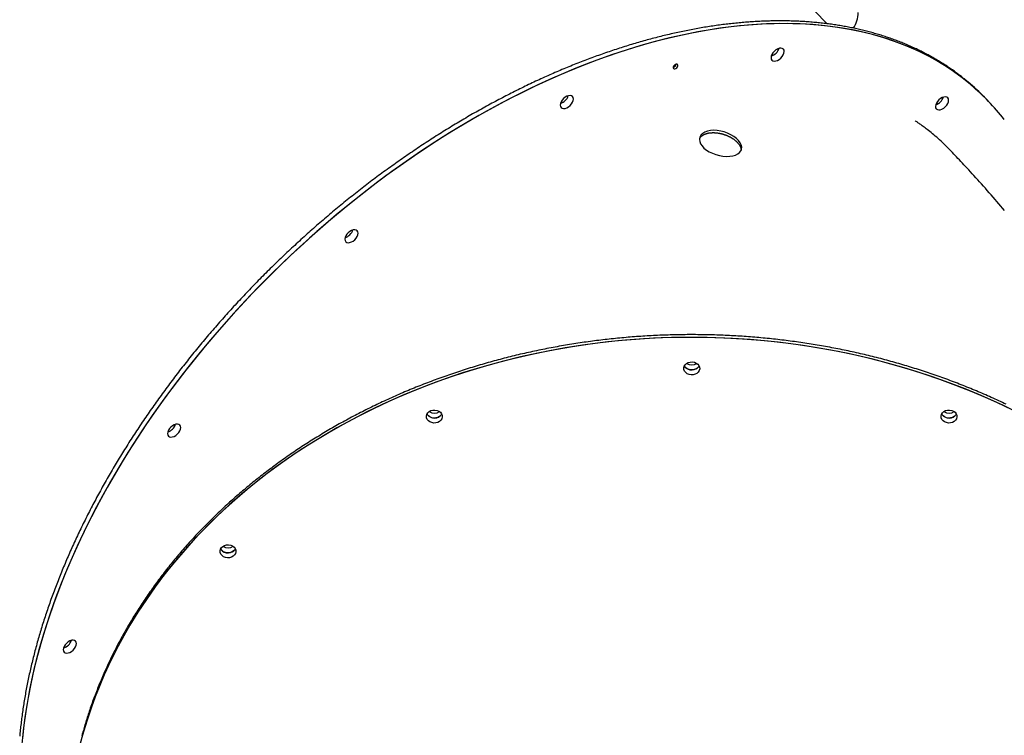
# Model space of a CAD drawing. Extents: x -4756 to 14255, y -4601 to 5267.
# Drawn here: x 8741 to 9421, y -1917 to -1423 of the extents above; entities that cross this region are included whole.
import ezdxf

# ---------------------------------------------------------------- set-up
doc = ezdxf.new("R2010")
doc.units = 0

msp = doc.modelspace()

# ---------------------------------------------------------------- linework, layer by layer
at = {"color": 7, "linetype": 'Continuous'}
for p, q in [((9298.88, -1425.5), (8791.33, -904.16)), ((9408.94, -1477.63), (9407.82, -1476.48)), ((9410.06, -1478.78), (9408.94, -1477.63))]:
    msp.add_line(p, q, dxfattribs=at)
for points in [[(9395.95, -1465.53), (9395.5, -1465.15), (9395.04, -1464.76), (9394.58, -1464.38), (9394.12, -1463.99), (9393.65, -1463.6), (9393.16, -1463.2), (9392.66, -1462.8), (9392.15, -1462.39), (9391.62, -1461.97), (9391.07, -1461.54), (9390.5, -1461.11), (9389.92, -1460.67), (9389.32, -1460.22), (9388.7, -1459.76), (9388.07, -1459.3), (9387.42, -1458.82), (9386.75, -1458.34), (9386.06, -1457.86), (9385.36, -1457.36), (9384.65, -1456.87), (9383.93, -1456.37), (9383.2, -1455.87), (9382.47, -1455.37), (9381.72, -1454.88), (9380.98, -1454.38), (9380.23, -1453.9), (9379.48, -1453.41), (9378.72, -1452.93), (9377.96, -1452.45), (9377.2, -1451.98), (9376.44, -1451.51), (9375.67, -1451.05), (9374.9, -1450.58), (9374.12, -1450.13), (9373.34, -1449.67), (9372.56, -1449.22), (9371.78, -1448.77), (9370.99, -1448.33), (9370.2, -1447.89), (9369.41, -1447.46), (9368.61, -1447.02), (9367.81, -1446.6), (9367.01, -1446.17), (9366.2, -1445.75), (9365.4, -1445.33), (9364.58, -1444.92), (9363.77, -1444.51), (9362.95, -1444.11), (9362.13, -1443.71), (9361.31, -1443.31), (9360.48, -1442.91), (9359.65, -1442.52), (9358.82, -1442.14), (9357.98, -1441.76), (9357.14, -1441.38), (9356.3, -1441), (9355.45, -1440.63), (9354.6, -1440.26), (9353.75, -1439.9), (9352.9, -1439.54), (9352.04, -1439.19), (9351.18, -1438.84), (9350.32, -1438.49), (9349.46, -1438.14), (9348.59, -1437.8), (9347.72, -1437.47), (9346.84, -1437.14), (9345.96, -1436.81), (9345.08, -1436.48), (9344.2, -1436.16), (9343.32, -1435.85), (9342.43, -1435.53), (9341.54, -1435.23), (9340.64, -1434.92), (9339.75, -1434.62), (9338.85, -1434.32), (9337.94, -1434.03), (9337.04, -1433.74), (9336.13, -1433.46), (9335.22, -1433.18), (9334.31, -1432.9), (9333.39, -1432.63), (9332.47, -1432.36), (9331.55, -1432.09), (9330.63, -1431.83), (9329.7, -1431.57), (9328.77, -1431.32), (9327.84, -1431.07), (9326.91, -1430.83), (9325.97, -1430.58), (9325.03, -1430.35), (9324.09, -1430.11), (9323.14, -1429.88), (9322.19, -1429.66), (9321.24, -1429.44), (9320.29, -1429.22), (9319.33, -1429.01), (9318.38, -1428.8), (9317.42, -1428.59), (9316.45, -1428.39), (9315.49, -1428.19), (9314.52, -1428), (9313.55, -1427.81), (9312.58, -1427.63), (9311.6, -1427.44), (9310.62, -1427.27), (9309.64, -1427.09), (9308.66, -1426.92), (9307.67, -1426.76), (9306.69, -1426.6), (9305.7, -1426.44), (9304.7, -1426.29), (9303.71, -1426.14), (9302.71, -1425.99), (9301.71, -1425.85), (9300.71, -1425.72), (9299.71, -1425.58), (9298.7, -1425.45), (9297.69, -1425.33), (9296.68, -1425.21), (9295.67, -1425.09), (9294.65, -1424.98), (9293.63, -1424.87), (9292.61, -1424.77), (9291.59, -1424.67), (9290.57, -1424.57), (9289.54, -1424.48), (9288.51, -1424.39), (9287.48, -1424.31), (9286.45, -1424.22), (9285.41, -1424.15), (9284.37, -1424.08), (9283.34, -1424.01), (9282.29, -1423.95), (9281.25, -1423.89), (9280.2, -1423.83), (9279.16, -1423.78), (9278.11, -1423.73), (9277.05, -1423.69), (9276, -1423.65), (9274.94, -1423.61), (9273.88, -1423.58), (9272.82, -1423.55), (9271.76, -1423.53), (9270.7, -1423.51), (9269.63, -1423.5), (9268.56, -1423.49), (9267.49, -1423.48), (9266.42, -1423.48), (9265.35, -1423.48), (9264.27, -1423.48), (9263.19, -1423.49), (9262.11, -1423.51), (9261.03, -1423.52), (9259.95, -1423.54), (9258.86, -1423.57), (9257.78, -1423.6), (9256.69, -1423.63), (9255.6, -1423.67), (9254.5, -1423.71), (9253.41, -1423.76), (9252.31, -1423.81), (9251.22, -1423.86), (9250.12, -1423.92), (9249.01, -1423.99), (9247.91, -1424.05), (9246.81, -1424.12), (9245.7, -1424.2), (9244.59, -1424.28), (9243.48, -1424.36), (9242.37, -1424.44), (9241.26, -1424.54), (9240.14, -1424.63), (9239.03, -1424.73), (9237.91, -1424.83), (9236.79, -1424.94), (9235.67, -1425.05), (9234.55, -1425.17), (9233.42, -1425.28), (9232.3, -1425.41), (9231.17, -1425.54), (9230.04, -1425.67), (9228.91, -1425.8), (9227.78, -1425.94), (9226.64, -1426.08), (9225.51, -1426.23), (9224.37, -1426.38), (9223.24, -1426.54), (9222.1, -1426.7), (9220.96, -1426.86), (9219.82, -1427.03), (9218.67, -1427.2), (9217.53, -1427.38), (9216.38, -1427.56), (9215.23, -1427.74), (9214.09, -1427.93), (9212.94, -1428.12), (9211.79, -1428.32), (9210.63, -1428.52), (9209.48, -1428.72), (9208.32, -1428.93), (9207.17, -1429.14), (9206.01, -1429.36), (9204.85, -1429.58), (9203.69, -1429.8), (9202.53, -1430.03), (9201.37, -1430.26), (9200.21, -1430.49), (9199.04, -1430.73), (9197.88, -1430.98), (9196.71, -1431.23), (9195.54, -1431.48), (9194.37, -1431.73), (9193.2, -1431.99), (9192.03, -1432.26), (9190.86, -1432.52), (9189.69, -1432.8), (9188.51, -1433.07), (9187.34, -1433.35), (9186.16, -1433.63), (9184.98, -1433.92), (9183.8, -1434.21), (9182.63, -1434.51), (9181.45, -1434.81), (9180.26, -1435.11), (9179.08, -1435.42), (9177.9, -1435.73), (9176.72, -1436.04), (9175.53, -1436.36), (9174.35, -1436.68), (9173.16, -1437.01), (9171.97, -1437.34), (9170.78, -1437.67), (9169.59, -1438.01), (9168.41, -1438.35), (9167.21, -1438.7), (9166.02, -1439.05), (9164.83, -1439.4), (9163.64, -1439.76), (9162.45, -1440.12), (9161.25, -1440.49), (9160.06, -1440.86), (9158.86, -1441.23), (9157.66, -1441.61), (9156.47, -1441.99), (9155.27, -1442.37), (9154.07, -1442.76), (9152.87, -1443.15), (9151.67, -1443.55), (9150.47, -1443.95), (9149.27, -1444.35), (9148.07, -1444.76), (9146.87, -1445.17), (9145.67, -1445.59), (9144.46, -1446.01), (9143.26, -1446.43), (9142.06, -1446.86), (9140.85, -1447.29), (9139.65, -1447.72), (9138.44, -1448.16), (9137.24, -1448.6), (9136.03, -1449.05), (9134.82, -1449.5), (9133.62, -1449.95), (9132.41, -1450.4), (9131.2, -1450.87), (9129.99, -1451.33), (9128.79, -1451.8), (9127.58, -1452.27), (9126.37, -1452.74), (9125.16, -1453.22), (9123.95, -1453.71), (9122.74, -1454.19), (9121.53, -1454.68), (9120.32, -1455.18), (9119.11, -1455.67), (9117.9, -1456.18), (9116.69, -1456.68), (9115.47, -1457.19), (9114.26, -1457.7), (9113.05, -1458.22), (9111.84, -1458.74), (9110.63, -1459.26), (9109.41, -1459.79), (9108.2, -1460.32), (9106.99, -1460.85), (9105.78, -1461.39), (9104.57, -1461.93), (9103.35, -1462.48), (9102.14, -1463.02), (9100.93, -1463.58), (9099.71, -1464.13), (9098.5, -1464.69), (9097.29, -1465.25), (9096.08, -1465.82), (9094.86, -1466.39), (9093.65, -1466.96), (9092.44, -1467.54), (9091.23, -1468.12), (9090.01, -1468.71), (9088.8, -1469.29), (9087.59, -1469.89), (9086.38, -1470.48), (9085.17, -1471.08), (9083.95, -1471.68), (9082.74, -1472.29), (9081.53, -1472.89), (9080.32, -1473.51), (9079.11, -1474.12), (9077.9, -1474.74), (9076.69, -1475.36), (9075.48, -1475.99), (9074.27, -1476.62), (9073.06, -1477.25), (9071.85, -1477.89), (9070.64, -1478.53), (9069.43, -1479.17), (9068.22, -1479.82), (9067.01, -1480.47), (9065.81, -1481.12), (9064.6, -1481.78), (9063.39, -1482.44), (9062.19, -1483.1), (9060.98, -1483.77), (9059.77, -1484.44), (9058.57, -1485.11), (9057.36, -1485.79), (9056.16, -1486.47), (9054.96, -1487.15), (9053.75, -1487.84), (9052.55, -1488.53), (9051.35, -1489.22), (9050.15, -1489.92), (9048.95, -1490.62), (9047.74, -1491.33), (9046.54, -1492.03), (9045.35, -1492.74), (9044.15, -1493.45), (9042.95, -1494.17), (9041.75, -1494.89), (9040.55, -1495.61), (9039.36, -1496.34), (9038.16, -1497.07), (9036.97, -1497.8), (9035.77, -1498.54), (9034.58, -1499.28), (9033.39, -1500.02), (9032.2, -1500.76), (9031, -1501.51), (9029.81, -1502.26), (9028.62, -1503.02), (9027.44, -1503.78), (9026.25, -1504.54), (9025.06, -1505.3), (9023.87, -1506.07), (9022.69, -1506.84), (9021.5, -1507.61), (9020.32, -1508.39), (9019.14, -1509.17), (9017.96, -1509.95), (9016.77, -1510.74), (9015.59, -1511.52), (9014.42, -1512.32), (9013.24, -1513.11), (9012.06, -1513.91), (9010.88, -1514.71), (9009.71, -1515.51), (9008.53, -1516.32), (9007.36, -1517.13), (9006.19, -1517.94), (9005.02, -1518.76), (9003.85, -1519.58), (9002.68, -1520.4), (9001.51, -1521.22), (9000.34, -1522.05), (8999.18, -1522.88), (8998.01, -1523.71), (8996.85, -1524.55), (8995.69, -1525.39), (8994.53, -1526.23), (8993.37, -1527.07), (8992.21, -1527.92), (8991.05, -1528.77), (8989.9, -1529.63), (8988.74, -1530.48), (8987.59, -1531.34), (8986.43, -1532.2), (8985.28, -1533.07), (8984.13, -1533.93), (8982.98, -1534.8), (8981.84, -1535.68), (8980.69, -1536.55), (8979.55, -1537.43), (8978.4, -1538.31), (8977.26, -1539.2), (8976.12, -1540.08), (8974.98, -1540.97), (8973.85, -1541.86), (8972.71, -1542.76), (8971.57, -1543.66), (8970.44, -1544.56), (8969.31, -1545.46), (8968.18, -1546.36), (8967.05, -1547.27), (8965.92, -1548.18), (8964.8, -1549.1), (8963.67, -1550.01), (8962.55, -1550.93), (8961.43, -1551.85), (8960.31, -1552.77), (8959.19, -1553.7), (8958.07, -1554.63), (8956.96, -1555.56), (8955.84, -1556.49), (8954.73, -1557.43), (8953.62, -1558.37), (8952.51, -1559.31), (8951.41, -1560.25), (8950.3, -1561.2), (8949.2, -1562.15), (8948.1, -1563.1), (8947, -1564.05), (8945.9, -1565.01), (8944.8, -1565.97), (8943.71, -1566.93), (8942.61, -1567.89), (8941.52, -1568.86), (8940.43, -1569.83), (8939.35, -1570.8), (8938.26, -1571.77), (8937.18, -1572.75), (8936.09, -1573.72), (8935.01, -1574.7), (8933.93, -1575.68), (8932.86, -1576.67), (8931.78, -1577.66), (8930.71, -1578.65), (8929.64, -1579.64), (8928.57, -1580.63), (8927.5, -1581.63), (8926.44, -1582.62), (8925.37, -1583.62), (8924.31, -1584.63), (8923.25, -1585.63), (8922.2, -1586.64), (8921.14, -1587.65), (8920.09, -1588.66), (8919.04, -1589.67), (8917.99, -1590.69), (8916.94, -1591.7), (8915.9, -1592.72), (8914.85, -1593.75), (8913.81, -1594.77), (8912.77, -1595.8), (8911.74, -1596.82), (8910.7, -1597.85), (8909.67, -1598.89), (8908.64, -1599.92), (8907.61, -1600.96), (8906.59, -1602), (8905.56, -1603.04), (8904.54, -1604.08), (8903.52, -1605.12), (8902.5, -1606.17), (8901.49, -1607.22), (8900.48, -1608.27), (8899.47, -1609.32), (8898.46, -1610.37), (8897.45, -1611.43), (8896.45, -1612.49), (8895.45, -1613.55), (8894.45, -1614.61), (8893.45, -1615.67), (8892.46, -1616.74), (8891.47, -1617.8), (8890.48, -1618.87), (8889.49, -1619.94), (8888.5, -1621.02), (8887.52, -1622.09), (8886.54, -1623.17), (8885.56, -1624.24), (8884.59, -1625.32), (8883.62, -1626.41), (8882.65, -1627.49), (8881.68, -1628.57), (8880.71, -1629.66), (8879.75, -1630.75), (8878.79, -1631.84), (8877.83, -1632.93), (8876.88, -1634.02), (8875.92, -1635.12), (8874.97, -1636.21), (8874.03, -1637.31), (8873.08, -1638.41), (8872.14, -1639.51), (8871.2, -1640.62), (8870.26, -1641.72), (8869.32, -1642.83), (8868.39, -1643.93), (8867.46, -1645.04), (8866.54, -1646.15), (8865.61, -1647.26), (8864.69, -1648.38), (8863.77, -1649.49), (8862.85, -1650.61), (8861.94, -1651.73), (8861.03, -1652.85), (8860.12, -1653.97), (8859.21, -1655.09), (8858.31, -1656.21), (8857.41, -1657.34), (8856.51, -1658.47), (8855.62, -1659.59), (8854.73, -1660.72), (8853.84, -1661.85), (8852.95, -1662.98), (8852.07, -1664.12), (8851.19, -1665.25), (8850.31, -1666.39), (8849.43, -1667.52), (8848.56, -1668.66), (8847.69, -1669.8), (8846.83, -1670.94), (8845.96, -1672.08), (8845.1, -1673.23), (8844.24, -1674.37), (8843.39, -1675.52), (8842.54, -1676.66), (8841.69, -1677.81), (8840.84, -1678.96), (8840, -1680.11), (8839.16, -1681.26), (8838.32, -1682.41), (8837.49, -1683.57), (8836.65, -1684.72), (8835.83, -1685.88), (8835, -1687.03), (8834.18, -1688.19), (8833.36, -1689.35), (8832.54, -1690.51), (8831.73, -1691.67), (8830.92, -1692.83), (8830.11, -1693.99), (8829.31, -1695.16), (8828.5, -1696.32), (8827.71, -1697.49), (8826.91, -1698.65), (8826.12, -1699.82), (8825.33, -1700.99), (8824.54, -1702.16), (8823.76, -1703.33), (8822.98, -1704.5), (8822.21, -1705.67), (8821.43, -1706.84), (8820.66, -1708.02), (8819.89, -1709.19), (8819.13, -1710.37), (8818.37, -1711.54), (8817.61, -1712.72), (8816.86, -1713.9), (8816.11, -1715.07), (8815.36, -1716.25), (8814.62, -1717.43), (8813.87, -1718.61), (8813.14, -1719.79), (8812.4, -1720.97), (8811.67, -1722.15), (8810.94, -1723.34), (8810.22, -1724.52), (8809.49, -1725.7), (8808.78, -1726.89), (8808.06, -1728.07), (8807.35, -1729.26), (8806.64, -1730.45), (8805.94, -1731.63), (8805.23, -1732.82), (8804.53, -1734.01), (8803.84, -1735.2), (8803.15, -1736.39), (8802.46, -1737.57), (8801.77, -1738.76), (8801.09, -1739.95), (8800.41, -1741.15), (8799.74, -1742.34), (8799.07, -1743.53), (8798.4, -1744.72), (8797.73, -1745.91), (8797.07, -1747.1), (8796.42, -1748.3), (8795.76, -1749.49), (8795.11, -1750.68), (8794.46, -1751.88), (8793.82, -1753.07), (8793.18, -1754.27), (8792.54, -1755.46), (8791.91, -1756.66), (8791.28, -1757.85), (8790.65, -1759.05), (8790.03, -1760.24), (8789.41, -1761.44), (8788.79, -1762.64), (8788.18, -1763.83), (8787.57, -1765.03), (8786.97, -1766.23), (8786.36, -1767.42), (8785.77, -1768.62), (8785.17, -1769.82), (8784.58, -1771.02), (8783.99, -1772.21), (8783.41, -1773.41), (8782.83, -1774.61), (8782.25, -1775.81), (8781.68, -1777), (8781.11, -1778.2), (8780.54, -1779.4), (8779.98, -1780.6), (8779.42, -1781.79), (8778.87, -1782.99), (8778.32, -1784.19), (8777.77, -1785.39), (8777.22, -1786.58), (8776.68, -1787.78), (8776.15, -1788.98), (8775.61, -1790.17), (8775.08, -1791.37), (8774.56, -1792.57), (8774.04, -1793.77), (8773.52, -1794.96), (8773, -1796.16), (8772.49, -1797.35), (8771.99, -1798.55), (8771.48, -1799.75), (8770.98, -1800.94), (8770.49, -1802.14), (8770, -1803.33), (8769.51, -1804.53), (8769.02, -1805.72), (8768.54, -1806.91), (8768.06, -1808.11), (8767.59, -1809.3), (8767.12, -1810.49), (8766.66, -1811.69), (8766.19, -1812.88), (8765.74, -1814.07), (8765.28, -1815.26), (8764.83, -1816.45), (8764.38, -1817.64), (8763.94, -1818.84), (8763.5, -1820.03), (8763.07, -1821.21), (8762.63, -1822.4), (8762.21, -1823.59), (8761.78, -1824.78), (8761.36, -1825.97), (8760.95, -1827.15), (8760.54, -1828.34), (8760.13, -1829.53), (8759.72, -1830.71), (8759.32, -1831.9), (8758.93, -1833.08), (8758.53, -1834.26), (8758.14, -1835.45), (8757.76, -1836.63), (8757.38, -1837.81), (8757, -1838.99), (8756.63, -1840.17), (8756.26, -1841.35), (8755.89, -1842.53), (8755.53, -1843.71), (8755.17, -1844.88), (8754.82, -1846.06), (8754.47, -1847.24), (8754.12, -1848.41), (8753.78, -1849.58), (8753.44, -1850.76), (8753.11, -1851.93), (8752.78, -1853.1), (8752.45, -1854.27), (8752.13, -1855.44), (8751.81, -1856.61), (8751.5, -1857.78), (8751.19, -1858.95), (8750.88, -1860.11), (8750.58, -1861.28), (8750.28, -1862.44), (8749.99, -1863.61), (8749.7, -1864.77), (8749.41, -1865.93), (8749.13, -1867.09), (8748.85, -1868.25), (8748.57, -1869.41), (8748.3, -1870.57), (8748.04, -1871.73), (8747.78, -1872.88), (8747.52, -1874.04), (8747.26, -1875.19), (8747.01, -1876.34), (8746.77, -1877.49), (8746.52, -1878.64), (8746.29, -1879.79), (8746.05, -1880.94), (8745.82, -1882.09), (8745.6, -1883.23), (8745.37, -1884.38), (8745.16, -1885.52), (8744.94, -1886.66), (8744.73, -1887.8), (8744.53, -1888.94), (8744.33, -1890.08), (8744.13, -1891.22), (8743.93, -1892.35), (8743.74, -1893.49), (8743.56, -1894.62), (8743.38, -1895.75), (8743.2, -1896.88), (8743.03, -1898.01), (8742.86, -1899.14), (8742.69, -1900.27), (8742.53, -1901.39), (8742.38, -1902.52), (8742.22, -1903.64), (8742.07, -1904.76), (8741.93, -1905.88), (8741.79, -1907), (8741.65, -1908.11), (8741.52, -1909.23), (8741.39, -1910.34), (8741.27, -1911.45), (8741.15, -1912.56), (8741.03, -1913.67), (8740.92, -1914.78), (8740.81, -1915.88), (8740.71, -1916.99), (8740.61, -1918.09)], [(9408.94, -1477.63), (9408.78, -1477.47), (9403.51, -1472.31), (9397.98, -1467.41), (9392.21, -1462.76), (9386.2, -1458.37), (9379.96, -1454.24), (9373.49, -1450.37), (9366.79, -1446.78), (9359.88, -1443.45), (9352.76, -1440.4), (9345.42, -1437.62), (9337.89, -1435.12), (9330.16, -1432.91), (9322.25, -1430.97), (9314.15, -1429.32), (9305.88, -1427.95), (9297.44, -1426.87), (9288.84, -1426.08), (9280.08, -1425.58), (9271.18, -1425.36), (9262.13, -1425.43), (9252.95, -1425.79), (9243.65, -1426.44), (9234.23, -1427.37), (9224.7, -1428.6), (9215.07, -1430.11), (9205.34, -1431.9), (9195.53, -1433.97), (9185.64, -1436.33), (9175.68, -1438.97), (9165.66, -1441.88), (9155.58, -1445.07), (9145.45, -1448.53), (9135.29, -1452.26), (9125.1, -1456.26), (9114.89, -1460.52), (9104.67, -1465.04), (9094.44, -1469.82), (9084.22, -1474.85), (9074, -1480.12), (9063.81, -1485.64), (9053.65, -1491.4), (9043.53, -1497.4), (9033.45, -1503.62), (9023.42, -1510.07), (9013.46, -1516.74), (9003.57, -1523.62), (8993.75, -1530.71), (8984.02, -1538), (8974.39, -1545.49), (8964.85, -1553.17), (8955.43, -1561.03), (8946.12, -1569.07), (8936.94, -1577.28), (8927.9, -1585.66), (8918.99, -1594.19), (8910.23, -1602.88), (8901.62, -1611.71), (8893.17, -1620.67), (8884.9, -1629.77), (8876.79, -1638.98), (8868.87, -1648.32), (8861.14, -1657.75), (8853.6, -1667.29), (8846.26, -1676.91), (8839.13, -1686.62), (8832.21, -1696.41), (8825.51, -1706.26), (8819.03, -1716.17), (8812.78, -1726.14), (8806.77, -1736.14), (8800.99, -1746.19), (8795.46, -1756.25), (8790.17, -1766.34), (8785.14, -1776.44), (8780.36, -1786.54), (8775.85, -1796.63), (8771.59, -1806.71), (8767.61, -1816.76), (8763.89, -1826.79), (8760.45, -1836.77), (8757.29, -1846.71), (8754.4, -1856.6), (8751.8, -1866.42), (8749.48, -1876.16), (8747.44, -1885.83), (8745.69, -1895.42), (8744.23, -1904.9), (8743.06, -1914.29), (8742.18, -1923.56)], [(9408.94, -1477.63), (9405.8, -1474.49), (9400.38, -1469.48), (9394.71, -1464.72), (9388.81, -1460.22), (9382.66, -1455.98), (9376.29, -1452), (9369.69, -1448.29), (9362.87, -1444.84), (9355.83, -1441.67), (9348.59, -1438.78), (9341.14, -1436.16), (9333.5, -1433.82), (9325.66, -1431.77), (9317.64, -1429.99), (9309.45, -1428.5), (9301.08, -1427.3), (9292.54, -1426.39), (9283.85, -1425.76), (9275.01, -1425.42), (9266.02, -1425.37), (9256.9, -1425.6), (9247.65, -1426.13), (9238.28, -1426.94), (9228.8, -1428.04), (9219.21, -1429.42), (9209.52, -1431.1), (9199.75, -1433.05), (9189.89, -1435.29), (9179.96, -1437.8), (9169.96, -1440.6), (9159.9, -1443.67), (9149.8, -1447.02), (9139.65, -1450.63), (9129.47, -1454.51), (9119.27, -1458.66), (9109.05, -1463.07), (9098.82, -1467.74), (9088.6, -1472.66), (9078.38, -1477.83), (9068.18, -1483.25), (9058, -1488.9), (9047.86, -1494.8), (9037.76, -1500.92), (9027.71, -1507.28), (9017.72, -1513.85), (9007.8, -1520.64), (8997.95, -1527.64), (8988.18, -1534.85), (8978.5, -1542.25), (8968.93, -1549.85), (8959.45, -1557.64), (8950.1, -1565.6), (8940.86, -1573.74), (8931.76, -1582.05), (8922.79, -1590.52), (8913.96, -1599.14), (8905.29, -1607.91), (8896.77, -1616.82), (8888.42, -1625.86), (8880.24, -1635.02), (8872.25, -1644.3), (8864.43, -1653.69), (8856.81, -1663.19), (8849.38, -1672.78), (8842.16, -1682.45), (8835.15, -1692.21), (8828.36, -1702.03), (8821.78, -1711.92), (8815.43, -1721.86), (8809.32, -1731.85), (8803.44, -1741.88), (8797.8, -1751.94), (8792.41, -1762.02), (8787.27, -1772.11), (8782.38, -1782.21), (8777.75, -1792.3), (8773.38, -1802.39), (8769.28, -1812.46), (8765.45, -1822.5), (8761.89, -1832.5), (8758.61, -1842.46), (8755.6, -1852.37), (8752.88, -1862.22), (8750.44, -1872), (8748.28, -1881.7), (8746.41, -1891.32), (8744.82, -1900.85), (8743.53, -1910.28), (8742.52, -1919.6)], [(9383.68, -1512.69), (9382.66, -1511.67), (9381.63, -1510.65), (9380.61, -1509.64), (9379.59, -1508.64), (9378.57, -1507.66), (9377.56, -1506.69), (9376.55, -1505.75), (9375.54, -1504.83), (9374.53, -1503.93), (9373.54, -1503.07), (9372.56, -1502.24), (9371.59, -1501.45), (9370.66, -1500.69), (9369.75, -1499.96), (9368.89, -1499.28), (9368.06, -1498.63), (9367.28, -1498.03), (9366.55, -1497.46), (9365.85, -1496.94), (9365.2, -1496.45), (9364.59, -1495.99), (9364.01, -1495.57), (9363.47, -1495.18), (9362.96, -1494.82), (9362.47, -1494.48), (9362.02, -1494.17), (9361.58, -1493.88), (9361.17, -1493.61), (9360.77, -1493.36), (9360.37, -1493.11), (9359.99, -1492.87), (9359.61, -1492.63)], [(9210.78, -1504.17), (9210.57, -1505.37), (9210.75, -1506.87), (9211.33, -1508.41), (9212.31, -1509.92), (9213.66, -1511.38), (9215.34, -1512.75), (9217.3, -1513.97), (9219.49, -1515.03), (9221.83, -1515.9), (9224.28, -1516.55), (9226.74, -1516.97), (9229.16, -1517.15), (9231.47, -1517.08), (9233.59, -1516.78), (9235.47, -1516.24), (9237.06, -1515.48), (9238.31, -1514.53), (9239.19, -1513.4), (9239.66, -1512.12), (9239.73, -1510.73), (9239.39, -1509.26), (9238.65, -1507.76), (9237.52, -1506.26), (9236.06, -1504.81), (9234.28, -1503.45), (9232.25, -1502.22), (9230.02, -1501.16), (9227.65, -1500.29), (9225.21, -1499.66), (9222.77, -1499.27), (9220.39, -1499.14), (9218.15, -1499.29), (9216.11, -1499.69), (9214.31, -1500.35), (9212.83, -1501.24), (9211.7, -1502.34), (9210.81, -1503.95)], [(9210.63, -1505.02), (9210.68, -1504.9), (9210.73, -1504.79), (9210.79, -1504.67), (9210.84, -1504.56), (9210.9, -1504.44), (9210.97, -1504.32), (9211.04, -1504.21), (9211.11, -1504.09), (9211.2, -1503.97), (9211.29, -1503.85), (9211.4, -1503.73), (9211.51, -1503.61), (9211.62, -1503.49), (9211.75, -1503.37), (9211.88, -1503.25), (9212.02, -1503.13), (9212.17, -1503.01), (9212.32, -1502.89), (9212.48, -1502.77), (9212.65, -1502.65), (9212.82, -1502.54), (9213, -1502.42), (9213.18, -1502.31), (9213.37, -1502.2), (9213.57, -1502.1), (9213.77, -1502), (9213.97, -1501.9), (9214.18, -1501.81), (9214.4, -1501.72), (9214.62, -1501.63), (9214.84, -1501.55), (9215.07, -1501.47), (9215.3, -1501.4), (9215.54, -1501.32), (9215.78, -1501.26), (9216.03, -1501.19), (9216.28, -1501.14), (9216.53, -1501.08), (9216.78, -1501.03), (9217.04, -1500.98), (9217.31, -1500.94), (9217.57, -1500.9), (9217.84, -1500.87), (9218.11, -1500.84), (9218.39, -1500.81), (9218.66, -1500.79), (9218.94, -1500.77), (9219.23, -1500.76), (9219.51, -1500.75), (9219.8, -1500.74), (9220.09, -1500.74), (9220.38, -1500.74), (9220.68, -1500.75), (9220.97, -1500.76), (9221.27, -1500.78), (9221.57, -1500.8), (9221.87, -1500.82), (9222.17, -1500.85), (9222.47, -1500.88), (9222.77, -1500.92), (9223.08, -1500.96), (9223.38, -1501), (9223.69, -1501.05), (9223.99, -1501.11), (9224.3, -1501.16), (9224.61, -1501.22), (9224.91, -1501.29), (9225.22, -1501.36), (9225.53, -1501.43), (9225.83, -1501.5), (9226.14, -1501.58), (9226.44, -1501.67), (9226.75, -1501.75), (9227.05, -1501.84), (9227.35, -1501.94), (9227.65, -1502.04), (9227.95, -1502.14), (9228.25, -1502.24), (9228.54, -1502.35), (9228.84, -1502.46), (9229.13, -1502.58), (9229.42, -1502.69), (9229.71, -1502.82), (9230, -1502.94), (9230.28, -1503.07), (9230.57, -1503.2), (9230.85, -1503.33), (9231.12, -1503.47), (9231.4, -1503.61), (9231.67, -1503.75), (9231.94, -1503.89), (9232.2, -1504.04), (9232.46, -1504.19), (9232.72, -1504.34), (9232.97, -1504.49), (9233.22, -1504.65), (9233.47, -1504.81), (9233.71, -1504.97), (9233.95, -1505.13), (9234.19, -1505.3), (9234.42, -1505.47), (9234.65, -1505.64), (9234.87, -1505.81), (9235.09, -1505.98), (9235.3, -1506.15), (9235.51, -1506.33), (9235.71, -1506.5), (9235.91, -1506.68), (9236.11, -1506.86), (9236.29, -1507.04), (9236.48, -1507.22), (9236.66, -1507.4), (9236.83, -1507.59), (9237, -1507.77), (9237.16, -1507.96), (9237.32, -1508.14), (9237.47, -1508.33), (9237.62, -1508.52), (9237.76, -1508.71), (9237.89, -1508.89), (9238.02, -1509.08), (9238.14, -1509.27), (9238.26, -1509.46), (9238.37, -1509.64), (9238.48, -1509.83), (9238.57, -1510.02), (9238.67, -1510.2), (9238.75, -1510.39), (9238.83, -1510.57), (9238.91, -1510.75), (9238.98, -1510.94), (9239.04, -1511.12), (9239.09, -1511.3), (9239.14, -1511.47), (9239.18, -1511.65), (9239.22, -1511.82), (9239.24, -1511.99), (9239.26, -1512.16), (9239.27, -1512.33), (9239.28, -1512.49), (9239.28, -1512.66), (9239.28, -1512.82), (9239.28, -1512.99), (9239.28, -1513.15)], [(9421.41, -1554.54), (9420.11, -1553), (9418.8, -1551.46), (9417.48, -1549.93), (9416.16, -1548.39), (9414.84, -1546.86), (9413.51, -1545.33), (9412.18, -1543.8), (9410.84, -1542.27), (9409.5, -1540.74), (9408.16, -1539.23), (9406.82, -1537.72), (9405.49, -1536.22), (9404.17, -1534.75), (9402.87, -1533.3), (9401.58, -1531.87), (9400.32, -1530.48), (9399.09, -1529.12), (9397.88, -1527.8), (9396.71, -1526.52), (9395.56, -1525.27), (9394.44, -1524.05), (9393.34, -1522.88), (9392.28, -1521.73), (9391.24, -1520.63), (9390.24, -1519.56), (9389.25, -1518.52), (9388.29, -1517.5), (9387.35, -1516.51), (9386.42, -1515.54), (9385.51, -1514.58), (9384.6, -1513.63), (9383.69, -1512.68)], [(9431.29, -1694.61), (9420.68, -1689.44), (9409.9, -1684.53), (9398.96, -1679.87), (9387.85, -1675.46), (9376.6, -1671.32), (9365.2, -1667.44), (9353.68, -1663.84), (9342.03, -1660.5), (9330.28, -1657.43), (9318.42, -1654.65), (9306.47, -1652.14), (9294.43, -1649.91), (9282.33, -1647.96), (9270.16, -1646.3), (9257.94, -1644.92), (9245.67, -1643.83), (9233.37, -1643.03), (9221.05, -1642.51), (9208.72, -1642.29), (9196.38, -1642.35), (9184.05, -1642.7), (9171.74, -1643.34), (9159.45, -1644.26), (9147.2, -1645.48), (9135, -1646.98), (9122.86, -1648.76), (9110.78, -1650.83), (9098.78, -1653.18), (9086.87, -1655.81), (9075.05, -1658.71), (9063.34, -1661.9), (9051.75, -1665.35), (9040.28, -1669.07), (9028.94, -1673.06), (9017.75, -1677.32), (9006.72, -1681.83), (8995.84, -1686.6), (8985.13, -1691.63), (8974.61, -1696.9), (8964.27, -1702.42), (8954.13, -1708.17), (8944.19, -1714.16), (8934.47, -1720.38), (8924.96, -1726.83), (8915.69, -1733.49), (8906.65, -1740.37), (8897.86, -1747.46), (8889.31, -1754.75), (8881.03, -1762.24), (8873, -1769.91), (8865.25, -1777.78), (8857.78, -1785.82), (8850.59, -1794.03), (8843.69, -1802.41), (8837.08, -1810.94), (8830.77, -1819.63), (8824.77, -1828.46), (8819.08, -1837.43), (8813.71, -1846.52), (8808.65, -1855.74), (8803.92, -1865.07), (8799.51, -1874.51), (8795.44, -1884.05), (8791.7, -1893.68), (8788.29, -1903.4), (8785.23, -1913.19), (8782.51, -1923.04)], [(9426.76, -1692.37), (9416.08, -1687.31), (9405.23, -1682.5), (9394.22, -1677.95), (9383.05, -1673.66), (9371.73, -1669.63), (9360.28, -1665.87), (9348.7, -1662.37), (9337.01, -1659.15), (9325.21, -1656.21), (9313.31, -1653.54), (9301.32, -1651.15), (9289.25, -1649.04), (9277.12, -1647.21), (9264.93, -1645.67), (9252.68, -1644.42), (9240.4, -1643.45), (9228.09, -1642.77), (9215.77, -1642.38), (9203.43, -1642.28), (9191.09, -1642.46), (9178.77, -1642.94), (9166.47, -1643.7), (9154.2, -1644.75), (9141.97, -1646.08), (9129.79, -1647.71), (9117.67, -1649.61), (9105.63, -1651.8), (9093.67, -1654.27), (9081.79, -1657.02), (9070.02, -1660.04), (9058.36, -1663.34), (9046.82, -1666.91), (9035.4, -1670.75), (9024.13, -1674.86), (9013, -1679.22), (9002.03, -1683.85), (8991.23, -1688.73), (8980.6, -1693.86), (8970.15, -1699.23), (8959.9, -1704.85), (8949.84, -1710.71), (8940, -1716.8), (8930.37, -1723.12), (8920.96, -1729.66), (8911.79, -1736.41), (8902.85, -1743.38), (8894.16, -1750.56), (8885.73, -1757.93), (8877.56, -1765.5), (8869.65, -1773.26), (8862.02, -1781.2), (8854.66, -1789.32), (8847.6, -1797.6), (8840.82, -1806.05), (8834.34, -1814.65), (8828.17, -1823.4), (8822.3, -1832.29), (8816.74, -1841.31), (8811.5, -1850.46), (8806.58, -1859.73), (8801.99, -1869.11), (8797.73, -1878.59), (8793.79, -1888.17), (8790.2, -1897.84), (8786.94, -1907.58), (8784.02, -1917.4)], [(9422.46, -1688.5), (9421.2, -1687.9), (9419.93, -1687.3), (9418.66, -1686.71), (9417.39, -1686.12), (9416.11, -1685.53), (9414.84, -1684.95), (9413.56, -1684.37), (9412.28, -1683.79), (9411, -1683.22), (9409.71, -1682.65), (9408.42, -1682.08), (9407.13, -1681.52), (9405.84, -1680.96), (9404.54, -1680.4), (9403.25, -1679.85), (9401.95, -1679.31), (9400.65, -1678.76), (9399.34, -1678.22), (9398.03, -1677.68), (9396.73, -1677.15), (9395.42, -1676.62), (9394.1, -1676.09), (9392.79, -1675.57), (9391.47, -1675.05), (9390.15, -1674.54), (9388.83, -1674.03), (9387.51, -1673.52), (9386.18, -1673.01), (9384.85, -1672.51), (9383.52, -1672.02), (9382.19, -1671.52), (9380.86, -1671.03), (9379.52, -1670.55), (9378.19, -1670.07), (9376.85, -1669.59), (9375.5, -1669.11), (9374.16, -1668.64), (9372.82, -1668.18), (9371.47, -1667.71), (9370.12, -1667.25), (9368.77, -1666.8), (9367.41, -1666.35), (9366.06, -1665.9), (9364.7, -1665.45), (9363.34, -1665.01), (9361.98, -1664.58), (9360.62, -1664.14), (9359.26, -1663.71), (9357.89, -1663.29), (9356.52, -1662.87), (9355.15, -1662.45), (9353.78, -1662.03), (9352.41, -1661.62), (9351.04, -1661.22), (9349.66, -1660.81), (9348.28, -1660.41), (9346.9, -1660.02), (9345.52, -1659.63), (9344.14, -1659.24), (9342.76, -1658.86), (9341.37, -1658.48), (9339.98, -1658.1), (9338.6, -1657.73), (9337.2, -1657.36), (9335.81, -1657), (9334.42, -1656.64), (9333.02, -1656.28), (9331.63, -1655.93), (9330.23, -1655.58), (9328.83, -1655.23), (9327.43, -1654.89), (9326.03, -1654.55), (9324.63, -1654.22), (9323.22, -1653.89), (9321.82, -1653.57), (9320.41, -1653.24), (9319, -1652.93), (9317.59, -1652.61), (9316.18, -1652.3), (9314.77, -1652), (9313.35, -1651.69), (9311.94, -1651.4), (9310.52, -1651.1), (9309.1, -1650.81), (9307.69, -1650.53), (9306.27, -1650.24), (9304.84, -1649.96), (9303.42, -1649.69), (9302, -1649.42), (9300.58, -1649.15), (9299.15, -1648.89), (9297.72, -1648.63), (9296.3, -1648.38), (9294.87, -1648.13), (9293.44, -1647.88), (9292.01, -1647.64), (9290.58, -1647.4), (9289.14, -1647.16), (9287.71, -1646.93), (9286.28, -1646.7), (9284.84, -1646.48), (9283.4, -1646.26), (9281.97, -1646.05), (9280.53, -1645.84), (9279.09, -1645.63), (9277.65, -1645.43), (9276.21, -1645.23), (9274.77, -1645.03), (9273.33, -1644.84), (9271.88, -1644.65), (9270.44, -1644.47), (9269, -1644.29), (9267.55, -1644.12), (9266.1, -1643.95), (9264.66, -1643.78), (9263.21, -1643.62), (9261.76, -1643.46), (9260.31, -1643.3), (9258.86, -1643.15), (9257.41, -1643), (9255.96, -1642.86), (9254.51, -1642.72), (9253.06, -1642.59), (9251.61, -1642.46), (9250.16, -1642.33), (9248.7, -1642.21), (9247.25, -1642.09), (9245.8, -1641.97), (9244.34, -1641.86), (9242.89, -1641.76), (9241.43, -1641.65), (9239.97, -1641.55), (9238.52, -1641.46), (9237.06, -1641.37), (9235.6, -1641.28), (9234.15, -1641.2), (9232.69, -1641.12), (9231.23, -1641.05), (9229.77, -1640.98), (9228.31, -1640.91), (9226.86, -1640.85), (9225.4, -1640.79), (9223.94, -1640.74), (9222.48, -1640.69), (9221.02, -1640.64), (9219.56, -1640.6), (9218.1, -1640.56), (9216.64, -1640.53), (9215.18, -1640.5), (9213.72, -1640.47), (9212.26, -1640.45), (9210.8, -1640.43), (9209.34, -1640.42), (9207.87, -1640.41), (9206.41, -1640.41), (9204.95, -1640.4), (9203.49, -1640.41), (9202.03, -1640.41), (9200.57, -1640.42), (9199.11, -1640.44), (9197.65, -1640.46), (9196.19, -1640.48), (9194.73, -1640.51), (9193.27, -1640.54), (9191.81, -1640.57), (9190.35, -1640.61), (9188.89, -1640.66), (9187.43, -1640.7), (9185.97, -1640.76), (9184.51, -1640.81), (9183.05, -1640.87), (9181.59, -1640.93), (9180.13, -1641), (9178.67, -1641.07), (9177.22, -1641.15), (9175.76, -1641.23), (9174.3, -1641.31), (9172.84, -1641.4), (9171.39, -1641.49), (9169.93, -1641.59), (9168.48, -1641.69), (9167.02, -1641.79), (9165.57, -1641.9), (9164.11, -1642.01), (9162.66, -1642.13), (9161.2, -1642.25), (9159.75, -1642.37), (9158.3, -1642.5), (9156.85, -1642.63), (9155.39, -1642.77), (9153.94, -1642.91), (9152.49, -1643.05), (9151.04, -1643.2), (9149.6, -1643.35), (9148.15, -1643.51), (9146.7, -1643.67), (9145.25, -1643.83), (9143.81, -1644), (9142.36, -1644.17), (9140.91, -1644.35), (9139.47, -1644.53), (9138.03, -1644.71), (9136.58, -1644.9), (9135.14, -1645.1), (9133.7, -1645.29), (9132.26, -1645.49), (9130.82, -1645.7), (9129.38, -1645.9), (9127.95, -1646.12), (9126.51, -1646.33), (9125.07, -1646.55), (9123.64, -1646.78), (9122.2, -1647.01), (9120.77, -1647.24), (9119.34, -1647.47), (9117.91, -1647.71), (9116.48, -1647.96), (9115.05, -1648.21), (9113.62, -1648.46), (9112.19, -1648.72), (9110.77, -1648.98), (9109.34, -1649.24), (9107.92, -1649.51), (9106.49, -1649.78), (9105.07, -1650.06), (9103.65, -1650.33), (9102.23, -1650.62), (9100.81, -1650.91), (9099.4, -1651.2), (9097.98, -1651.49), (9096.57, -1651.79), (9095.15, -1652.1), (9093.74, -1652.4), (9092.33, -1652.71), (9090.92, -1653.03), (9089.51, -1653.35), (9088.1, -1653.67), (9086.7, -1654), (9085.29, -1654.33), (9083.89, -1654.66), (9082.49, -1655), (9081.09, -1655.35), (9079.69, -1655.69), (9078.29, -1656.04), (9076.9, -1656.4), (9075.5, -1656.75), (9074.11, -1657.12), (9072.72, -1657.48), (9071.33, -1657.85), (9069.94, -1658.22), (9068.56, -1658.6), (9067.17, -1658.98), (9065.79, -1659.37), (9064.4, -1659.76), (9063.02, -1660.15), (9061.65, -1660.55), (9060.27, -1660.95), (9058.89, -1661.35), (9057.52, -1661.76), (9056.15, -1662.17), (9054.78, -1662.58), (9053.41, -1663), (9052.04, -1663.43), (9050.68, -1663.85), (9049.31, -1664.28), (9047.95, -1664.72), (9046.59, -1665.16), (9045.23, -1665.6), (9043.88, -1666.05), (9042.52, -1666.5), (9041.17, -1666.95), (9039.82, -1667.41), (9038.47, -1667.87), (9037.12, -1668.33), (9035.78, -1668.8), (9034.43, -1669.27), (9033.09, -1669.75), (9031.75, -1670.23), (9030.42, -1670.71), (9029.08, -1671.2), (9027.75, -1671.69), (9026.42, -1672.18), (9025.09, -1672.68), (9023.76, -1673.18), (9022.44, -1673.69), (9021.11, -1674.2), (9019.79, -1674.71), (9018.47, -1675.22), (9017.16, -1675.74), (9015.84, -1676.27), (9014.53, -1676.8), (9013.22, -1677.33), (9011.91, -1677.86), (9010.61, -1678.4), (9009.3, -1678.94), (9008, -1679.49), (9006.7, -1680.04), (9005.41, -1680.59), (9004.11, -1681.14), (9002.82, -1681.7), (9001.53, -1682.27), (9000.24, -1682.84), (8998.96, -1683.41), (8997.68, -1683.98), (8996.4, -1684.56), (8995.12, -1685.14), (8993.84, -1685.72), (8992.57, -1686.31), (8991.3, -1686.9), (8990.03, -1687.5), (8988.77, -1688.1), (8987.5, -1688.7), (8986.24, -1689.31), (8984.98, -1689.92), (8983.73, -1690.53), (8982.47, -1691.15), (8981.22, -1691.77), (8979.97, -1692.39), (8978.73, -1693.02), (8977.49, -1693.65), (8976.25, -1694.28), (8975.01, -1694.92), (8973.77, -1695.56), (8972.54, -1696.2), (8971.31, -1696.85), (8970.08, -1697.5), (8968.86, -1698.15), (8967.64, -1698.81), (8966.42, -1699.47), (8965.2, -1700.14), (8963.99, -1700.81), (8962.78, -1701.48), (8961.57, -1702.15), (8960.36, -1702.83), (8959.16, -1703.51), (8957.96, -1704.2), (8956.76, -1704.88), (8955.57, -1705.57), (8954.38, -1706.27), (8953.19, -1706.97), (8952.01, -1707.67), (8950.82, -1708.37), (8949.64, -1709.08), (8948.47, -1709.79), (8947.29, -1710.51), (8946.12, -1711.22), (8944.95, -1711.94), (8943.79, -1712.67), (8942.63, -1713.4), (8941.47, -1714.13), (8940.31, -1714.86), (8939.16, -1715.6), (8938.01, -1716.34), (8936.86, -1717.08), (8935.72, -1717.83), (8934.58, -1718.58), (8933.44, -1719.33), (8932.31, -1720.08), (8931.18, -1720.84), (8930.05, -1721.61), (8928.92, -1722.37), (8927.8, -1723.14), (8926.68, -1723.91), (8925.57, -1724.69), (8924.45, -1725.46), (8923.35, -1726.24), (8922.24, -1727.03), (8921.14, -1727.82), (8920.04, -1728.61), (8918.94, -1729.4), (8917.85, -1730.2), (8916.76, -1730.99), (8915.67, -1731.8), (8914.59, -1732.6), (8913.51, -1733.41), (8912.43, -1734.22), (8911.36, -1735.04), (8910.29, -1735.85), (8909.23, -1736.67), (8908.16, -1737.5), (8907.1, -1738.32), (8906.05, -1739.15), (8904.99, -1739.98), (8903.95, -1740.82), (8902.9, -1741.66), (8901.86, -1742.5), (8900.82, -1743.34), (8899.78, -1744.19), (8898.75, -1745.04), (8897.72, -1745.89), (8896.7, -1746.74), (8895.68, -1747.6), (8894.66, -1748.46), (8893.65, -1749.33), (8892.64, -1750.19), (8891.63, -1751.06), (8890.62, -1751.93), (8889.62, -1752.81), (8888.63, -1753.69), (8887.64, -1754.57), (8886.65, -1755.45), (8885.66, -1756.33), (8884.68, -1757.22), (8883.7, -1758.11), (8882.73, -1759.01), (8881.76, -1759.9), (8880.79, -1760.8), (8879.83, -1761.71), (8878.87, -1762.61), (8877.91, -1763.52), (8876.96, -1764.43), (8876.01, -1765.34), (8875.07, -1766.26), (8874.13, -1767.17), (8873.19, -1768.09), (8872.26, -1769.02), (8871.33, -1769.94), (8870.4, -1770.87), (8869.48, -1771.8), (8868.56, -1772.74), (8867.65, -1773.67), (8866.74, -1774.61), (8865.83, -1775.55), (8864.93, -1776.49), (8864.03, -1777.44), (8863.14, -1778.39), (8862.25, -1779.34), (8861.36, -1780.29), (8860.48, -1781.25), (8859.6, -1782.21), (8858.72, -1783.17), (8857.85, -1784.13), (8856.99, -1785.1), (8856.12, -1786.06), (8855.26, -1787.04), (8854.41, -1788.01), (8853.56, -1788.98), (8852.71, -1789.96), (8851.87, -1790.94), (8851.03, -1791.92), (8850.19, -1792.91), (8849.36, -1793.89), (8848.54, -1794.88), (8847.71, -1795.87), (8846.9, -1796.87), (8846.08, -1797.86), (8845.27, -1798.86), (8844.47, -1799.86), (8843.66, -1800.87), (8842.87, -1801.87), (8842.07, -1802.88), (8841.28, -1803.89), (8840.5, -1804.9), (8839.72, -1805.91), (8838.94, -1806.93), (8838.17, -1807.95), (8837.4, -1808.97), (8836.63, -1809.99), (8835.87, -1811.01), (8835.12, -1812.04), (8834.37, -1813.07), (8833.62, -1814.1), (8832.87, -1815.13), (8832.14, -1816.17), (8831.4, -1817.2), (8830.67, -1818.24), (8829.94, -1819.28), (8829.22, -1820.32), (8828.51, -1821.37), (8827.79, -1822.42), (8827.08, -1823.47), (8826.38, -1824.52), (8825.68, -1825.57), (8824.98, -1826.62), (8824.29, -1827.68), (8823.6, -1828.74), (8822.92, -1829.8), (8822.24, -1830.86), (8821.57, -1831.93), (8820.9, -1832.99), (8820.23, -1834.06), (8819.57, -1835.13), (8818.92, -1836.2), (8818.26, -1837.27), (8817.62, -1838.35), (8816.97, -1839.43), (8816.33, -1840.51), (8815.7, -1841.59), (8815.07, -1842.67), (8814.45, -1843.75), (8813.82, -1844.84), (8813.21, -1845.93), (8812.6, -1847.01), (8811.99, -1848.1), (8811.39, -1849.2), (8810.79, -1850.29), (8810.19, -1851.39), (8809.6, -1852.48), (8809.02, -1853.58), (8808.44, -1854.68), (8807.86, -1855.79), (8807.29, -1856.89), (8806.73, -1858), (8806.16, -1859.1), (8805.61, -1860.21), (8805.05, -1861.32), (8804.5, -1862.43), (8803.96, -1863.55), (8803.42, -1864.66), (8802.89, -1865.78), (8802.36, -1866.9), (8801.83, -1868.01), (8801.31, -1869.14), (8800.79, -1870.26), (8800.28, -1871.38), (8799.78, -1872.51), (8799.27, -1873.63), (8798.78, -1874.76), (8798.28, -1875.89), (8797.8, -1877.02), (8797.31, -1878.15), (8796.83, -1879.28), (8796.36, -1880.42), (8795.89, -1881.55), (8795.42, -1882.69), (8794.96, -1883.83), (8794.51, -1884.97), (8794.06, -1886.11), (8793.61, -1887.25), (8793.17, -1888.39), (8792.73, -1889.54), (8792.3, -1890.68), (8791.87, -1891.83), (8791.45, -1892.98), (8791.04, -1894.12), (8790.63, -1895.26), (8790.22, -1896.39), (8789.83, -1897.52), (8789.44, -1898.64), (8789.06, -1899.75), (8788.69, -1900.84), (8788.33, -1901.93), (8787.97, -1903), (8787.63, -1904.05), (8787.29, -1905.1), (8786.97, -1906.13), (8786.65, -1907.15), (8786.34, -1908.16), (8786.04, -1909.16), (8785.74, -1910.14), (8785.45, -1911.12), (8785.17, -1912.09), (8784.89, -1913.05), (8784.61, -1914.01), (8784.34, -1914.96), (8784.07, -1915.91)], [(9210.27, -1662.02), (9209.74, -1662.83), (9208.78, -1663.71), (9207.58, -1664.36), (9206.21, -1664.72), (9204.78, -1664.79), (9203.37, -1664.55), (9202.09, -1664.02), (9201.02, -1663.23), (9200.24, -1662.25), (9200.11, -1662.02)], [(9200.11, -1662.02), (9200.53, -1662.69), (9201.45, -1663.6), (9202.62, -1664.28), (9203.97, -1664.69), (9205.4, -1664.8), (9206.81, -1664.6), (9208.12, -1664.11), (9209.22, -1663.36), (9210.05, -1662.4), (9210.27, -1662.02)], [(9032.38, -1695.28), (9031.84, -1696.09), (9030.89, -1696.97), (9029.69, -1697.61), (9028.32, -1697.98), (9026.89, -1698.05), (9025.48, -1697.81), (9024.2, -1697.28), (9023.13, -1696.49), (9022.34, -1695.51), (9022.22, -1695.28)], [(9022.22, -1695.28), (9022.64, -1695.95), (9023.56, -1696.86), (9024.73, -1697.54), (9026.07, -1697.95), (9027.5, -1698.06), (9028.92, -1697.86), (9030.23, -1697.37), (9031.33, -1696.62), (9032.16, -1695.66), (9032.38, -1695.28)], [(9388.17, -1695.28), (9387.63, -1696.09), (9386.67, -1696.97), (9385.47, -1697.61), (9384.11, -1697.98), (9382.67, -1698.05), (9381.27, -1697.81), (9379.99, -1697.28), (9378.91, -1696.49), (9378.13, -1695.51), (9378, -1695.28)], [(9378, -1695.28), (9378.43, -1695.95), (9379.34, -1696.86), (9380.51, -1697.54), (9381.86, -1697.95), (9383.29, -1698.06), (9384.7, -1697.86), (9386.01, -1697.37), (9387.12, -1696.62), (9387.95, -1695.66), (9388.17, -1695.28)], [(8889.72, -1788.47), (8889.18, -1789.29), (8888.23, -1790.16), (8887.03, -1790.81), (8885.66, -1791.17), (8884.23, -1791.24), (8882.82, -1791), (8881.54, -1790.47), (8880.47, -1789.69), (8879.68, -1788.7), (8879.56, -1788.47)], [(8879.56, -1788.47), (8879.98, -1789.14), (8880.9, -1790.05), (8882.07, -1790.73), (8883.42, -1791.14), (8884.85, -1791.25), (8886.26, -1791.05), (8887.57, -1790.56), (8888.67, -1789.81), (8889.5, -1788.85), (8889.72, -1788.47)], [(8784.07, -1915.91), (8783.85, -1916.72), (8783.63, -1917.52)]]:
    msp.add_lwpolyline(points, dxfattribs=at)
for points in [[(9263.34, -1451.2), (9264.52, -1450.79), (9265.7, -1450.12), (9266.81, -1449.21), (9267.76, -1448.15), (9268.49, -1446.99), (9268.96, -1445.82), (9269.12, -1444.72), (9268.98, -1443.75), (9268.54, -1443), (9267.82, -1442.51), (9266.88, -1442.31), (9265.79, -1442.41), (9264.61, -1442.82), (9263.43, -1443.5), (9262.32, -1444.4), (9261.37, -1445.47), (9260.64, -1446.62), (9260.17, -1447.8), (9260.01, -1448.9), (9260.15, -1449.86), (9260.59, -1450.61), (9261.31, -1451.11), (9262.25, -1451.31)], [(9193.55, -1456.59), (9194.19, -1456.33), (9194.81, -1455.87), (9195.3, -1455.27), (9195.59, -1454.63), (9195.64, -1454.05), (9195.44, -1453.61), (9195.01, -1453.38), (9194.44, -1453.39), (9193.79, -1453.65), (9193.18, -1454.11), (9192.69, -1454.71), (9192.39, -1455.35), (9192.35, -1455.93), (9192.55, -1456.37), (9192.97, -1456.6)], [(9117.62, -1483.98), (9118.8, -1483.58), (9119.98, -1482.9), (9121.08, -1482), (9122.04, -1480.93), (9122.77, -1479.77), (9123.24, -1478.6), (9123.4, -1477.5), (9123.26, -1476.54), (9122.82, -1475.79), (9122.1, -1475.29), (9121.16, -1475.09), (9120.07, -1475.2), (9118.89, -1475.61), (9117.71, -1476.28), (9116.6, -1477.18), (9115.65, -1478.25), (9114.92, -1479.41), (9114.45, -1480.58), (9114.28, -1481.68), (9114.43, -1482.64), (9114.87, -1483.4), (9115.59, -1483.89), (9116.52, -1484.09)], [(9377.01, -1484.89), (9378.19, -1484.48), (9379.37, -1483.8), (9380.48, -1482.9), (9381.43, -1481.84), (9382.16, -1480.68), (9382.63, -1479.51), (9382.8, -1478.4), (9382.65, -1477.44), (9382.21, -1476.69), (9381.49, -1476.2), (9380.56, -1476), (9379.46, -1476.1), (9378.28, -1476.51), (9377.1, -1477.18), (9376, -1478.09), (9375.05, -1479.15), (9374.31, -1480.31), (9373.85, -1481.48), (9373.68, -1482.59), (9373.82, -1483.55), (9374.27, -1484.3), (9374.98, -1484.79), (9375.92, -1484.99)], [(8968.71, -1576.75), (8969.89, -1576.34), (8971.07, -1575.67), (8972.18, -1574.76), (8973.13, -1573.7), (8973.86, -1572.54), (8974.33, -1571.37), (8974.5, -1570.26), (8974.35, -1569.3), (8973.91, -1568.55), (8973.19, -1568.06), (8972.26, -1567.86), (8971.16, -1567.96), (8969.98, -1568.37), (8968.8, -1569.05), (8967.7, -1569.95), (8966.75, -1571.02), (8966.01, -1572.17), (8965.54, -1573.34), (8965.38, -1574.45), (8965.52, -1575.41), (8965.97, -1576.16), (8966.68, -1576.65), (8967.62, -1576.85)], [(9210.15, -1661.78), (9210.6, -1662.9), (9210.68, -1664.07), (9210.38, -1665.23), (9209.74, -1666.28), (9208.78, -1667.15), (9207.58, -1667.8), (9206.21, -1668.16), (9204.78, -1668.23), (9203.37, -1667.99), (9202.09, -1667.46), (9201.02, -1666.68), (9200.24, -1665.69), (9199.79, -1664.58), (9199.71, -1663.4), (9200, -1662.25), (9200.65, -1661.2), (9201.6, -1660.32), (9202.8, -1659.68), (9204.17, -1659.31), (9205.6, -1659.24), (9207.01, -1659.48), (9208.29, -1660.01), (9209.36, -1660.8)], [(9032.25, -1695.04), (9032.7, -1696.16), (9032.78, -1697.33), (9032.49, -1698.49), (9031.84, -1699.54), (9030.89, -1700.41), (9029.69, -1701.06), (9028.32, -1701.42), (9026.89, -1701.49), (9025.48, -1701.25), (9024.2, -1700.72), (9023.13, -1699.94), (9022.34, -1698.95), (9021.89, -1697.83), (9021.81, -1696.66), (9022.11, -1695.51), (9022.75, -1694.46), (9023.71, -1693.58), (9024.91, -1692.94), (9026.28, -1692.57), (9027.71, -1692.5), (9029.12, -1692.74), (9030.4, -1693.27), (9031.47, -1694.06)], [(9388.04, -1695.04), (9388.49, -1696.16), (9388.57, -1697.33), (9388.27, -1698.49), (9387.63, -1699.54), (9386.67, -1700.41), (9385.47, -1701.06), (9384.11, -1701.42), (9382.67, -1701.49), (9381.27, -1701.25), (9379.99, -1700.72), (9378.91, -1699.94), (9378.13, -1698.95), (9377.68, -1697.83), (9377.6, -1696.66), (9377.89, -1695.51), (9378.54, -1694.46), (9379.5, -1693.58), (9380.7, -1692.94), (9382.06, -1692.57), (9383.49, -1692.5), (9384.9, -1692.74), (9386.18, -1693.27), (9387.25, -1694.06)], [(8846.11, -1711.12), (8847.29, -1710.71), (8848.47, -1710.04), (8849.58, -1709.13), (8850.53, -1708.07), (8851.26, -1706.91), (8851.73, -1705.74), (8851.9, -1704.64), (8851.75, -1703.67), (8851.31, -1702.92), (8850.59, -1702.43), (8849.66, -1702.23), (8848.56, -1702.33), (8847.38, -1702.74), (8846.2, -1703.42), (8845.1, -1704.32), (8844.15, -1705.39), (8843.41, -1706.54), (8842.94, -1707.71), (8842.78, -1708.82), (8842.92, -1709.78), (8843.37, -1710.53), (8844.08, -1711.02), (8845.02, -1711.22)], [(8889.6, -1788.23), (8890.04, -1789.35), (8890.12, -1790.53), (8889.83, -1791.68), (8889.18, -1792.73), (8888.23, -1793.6), (8887.03, -1794.25), (8885.66, -1794.62), (8884.23, -1794.68), (8882.82, -1794.44), (8881.54, -1793.91), (8880.47, -1793.13), (8879.68, -1792.14), (8879.24, -1791.03), (8879.16, -1789.85), (8879.45, -1788.7), (8880.1, -1787.65), (8881.05, -1786.77), (8882.25, -1786.13), (8883.62, -1785.76), (8885.05, -1785.7), (8886.46, -1785.94), (8887.74, -1786.47), (8888.81, -1787.25)], [(8774.1, -1860.48), (8775.28, -1860.08), (8776.46, -1859.4), (8777.57, -1858.5), (8778.52, -1857.43), (8779.25, -1856.27), (8779.72, -1855.1), (8779.89, -1854), (8779.74, -1853.04), (8779.3, -1852.28), (8778.58, -1851.79), (8777.65, -1851.59), (8776.55, -1851.7), (8775.37, -1852.1), (8774.19, -1852.78), (8773.09, -1853.68), (8772.13, -1854.75), (8771.4, -1855.91), (8770.93, -1857.08), (8770.77, -1858.18), (8770.91, -1859.14), (8771.36, -1859.89), (8772.07, -1860.39), (8773.01, -1860.59)]]:
    msp.add_lwpolyline(points, close=True, dxfattribs=at)
for centre, radius, start, end in [((9300.19, -1417.69), 20, 327.11918, 0), ((9257.84, -1439.9), 8.15, 286.84095, 341.62249), ((9257.82, -1439.88), 8.17, 286.9086, 341.55484), ((9191.77, -1452.71), 2.81, 282.36985, 346.09359), ((9296.87, -1584.51), 154.86, 44.23585, 50.11689), ((9299.13, -1586.77), 154.82, 37.95819, 50.14758), ((9112.12, -1472.68), 8.15, 286.84095, 341.62249), ((9112.1, -1472.67), 8.17, 286.9086, 341.55484), ((9371.51, -1473.59), 8.15, 286.84095, 341.62249), ((9371.5, -1473.57), 8.17, 286.9086, 341.55484), ((8963.21, -1565.45), 8.15, 286.84095, 341.62249), ((8963.2, -1565.43), 8.17, 286.9086, 341.55484), ((9205.19, -1655.01), 6.37, 236.13958, 303.86042), ((9027.3, -1688.27), 6.37, 236.13958, 303.86042), ((9383.08, -1688.27), 6.37, 236.13958, 303.86042), ((8840.61, -1699.82), 8.15, 286.84095, 341.62249), ((8840.6, -1699.8), 8.17, 286.9086, 341.55484), ((8884.64, -1781.46), 6.37, 236.13958, 303.86042), ((8768.6, -1849.18), 8.15, 286.84095, 341.62249), ((8768.58, -1849.16), 8.17, 286.9086, 341.55484)]:
    msp.add_arc(centre, radius, start, end, dxfattribs=at)

doc.saveas('drawing.dxf')
